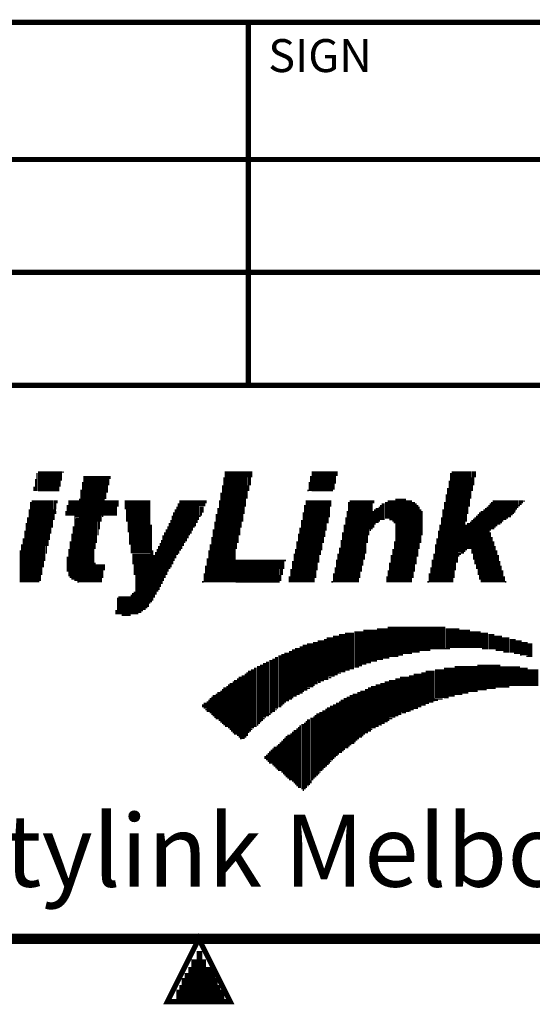
# Model space of a CAD drawing. Extents: x 0 to 422, y 0 to 297.
# Drawn here: x 198 to 223, y 7 to 55 of the extents above; entities that cross this region are included whole.
import ezdxf
from ezdxf.enums import TextEntityAlignment as Align

# ---------------------------------------------------------------- set-up
doc = ezdxf.new("R2010")
doc.units = 0
doc.header["$LTSCALE"] = 7.5
doc.header["$MEASUREMENT"] = 0
doc.layers.get('0').update_dxf_attribs({"color": 2, "linetype": 'CONTINUOUS'})
doc.layers.add('001', color=7, linetype='CONTINUOUS')
doc.layers.add('Citylink logo', color=7, linetype='CONTINUOUS')
doc.styles.add('ELPR_ISO', font='iso', dxfattribs={"bigfont": 'elprocad'})
doc.styles.get("Standard").update_dxf_attribs({"font": 'txt', "bigfont": 'elprocad'})

# ---------------------------------------------------------------- blocks, each defined once
blk = doc.blocks.new('CityLink logo')
at = {"layer": 'Citylink logo', "color": 156}
for points, const_width in [([(28566.2, 4302.5), (28566.2, 4060.5)], 202), ([(30554.2, 4302.5), (30554.2, 4060.5)], 174), ([(26816.2, 4214.5), (27004.2, 4214.5)], 174), ([(26808.2, 4288.5), (26808.2, 4128.5)], 14), ([(27016.2, 4302.5), (27016.2, 4220.5)], 26), ([(27030.2, 4294.5), (27044.2, 4294.5)], 14), ([(27218.2, 4160.5), (27420.2, 4160.5)], 202), ([(27432.2, 4262.5), (27432.2, 4180.5)], 26), ([(27452.2, 4262.5), (27452.2, 4234.5)], 14), ([(28688.2, 4302.5), (28688.2, 4248.5)], 40), ([(28682.2, 4248.5), (28682.2, 4180.5)], 26), ([(29232.2, 4214.5), (29420.2, 4214.5)], 174), ([(29224.2, 4262.5), (29224.2, 4128.5)], 14), ([(29420.2, 4282.5), (29460.2, 4282.5)], 40), ([(29432.2, 4262.5), (29432.2, 4194.5)], 26), ([(30460.2, 4288.5), (30460.2, 3322.5)], 14), ([(30654.2, 4248.5), (30654.2, 4180.5)], 26), ([(30662.2, 4302.5), (30662.2, 4248.5)], 40), ([(26782.2, 4168.5), (26782.2, 4128.5)], 14), ([(26796.2, 4234.5), (26796.2, 4128.5)], 14), ([(27010.2, 4220.5), (27010.2, 4168.5)], 14), ([(27212.2, 4208.5), (27212.2, 3322.5)], 14), ([(27426.2, 4180.5), (27426.2, 4114.5)], 14), ([(28446.2, 4180.5), (28446.2, 3322.5)], 14), ([(28460.2, 4248.5), (28460.2, 3322.5)], 14), ([(28674.2, 4180.5), (28674.2, 4128.5)], 14), ([(29212.2, 4208.5), (29212.2, 4128.5)], 14), ([(29426.2, 4194.5), (29426.2, 4140.5)], 14), ([(30446.2, 4220.5), (30446.2, 3322.5)], 14), ([(30648.2, 4180.5), (30648.2, 4128.5)], 14), ([(26856.2, 4046.5), (26856.2, 3804.5)], 188), ([(27130.2, 4046.5), (27130.2, 3912.5)], 94), ([(27198.2, 4140.5), (27198.2, 3322.5)], 14), ([(27298.2, 4060.5), (27298.2, 3858.5)], 162), ([(27460.2, 4046.5), (27460.2, 3912.5)], 108), ([(28432.2, 4114.5), (28432.2, 3322.5)], 14), ([(28546.2, 4060.5), (28546.2, 3858.5)], 162), ([(29192.2, 4134.5), (29204.2, 4134.5)], 14), ([(29668.2, 4046.5), (29668.2, 3792.5)], 202), ([(30016.2, 4060.5), (30016.2, 3818.5)], 94), ([(30420.2, 4100.5), (30420.2, 3322.5)], 14), ([(30432.2, 4154.5), (30432.2, 3322.5)], 14), ([(30534.2, 4060.5), (30534.2, 3858.5)], 134), ([(26754.2, 4032.5), (26754.2, 3322.5)], 14), ([(26964.2, 4046.5), (26964.2, 3966.5)], 26), ([(26984.2, 4046.5), (26984.2, 4020.5)], 14), ([(27078.2, 4006.5), (27078.2, 3912.5)], 14), ([(27184.2, 4060.5), (27184.2, 3322.5)], 14), ([(27392.2, 4060.5), (27392.2, 3912.5)], 26), ([(27520.2, 4046.5), (27520.2, 3992.5)], 14), ([(27580.2, 4006.5), (27808.2, 4006.5)], 80), ([(28064.2, 3960.5), (28238.2, 3960.5)], 174), ([(28044.2, 3992.5), (28044.2, 3564.5)], 14), ([(28056.2, 4020.5), (28056.2, 3576.5)], 14), ([(28238.2, 4020.5), (28292.2, 4020.5)], 54), ([(28252.2, 3992.5), (28252.2, 3912.5)], 26), ([(28272.2, 3992.5), (28272.2, 3966.5)], 14), ([(28298.2, 4046.5), (28298.2, 4020.5)], 14), ([(28420.2, 4046.5), (28420.2, 3322.5)], 14), ([(28640.2, 4060.5), (28640.2, 3992.5)], 26), ([(28634.2, 3992.5), (28634.2, 3926.5)], 14), ([(29178.2, 3946.5), (29380.2, 3946.5)], 202), ([(29172.2, 4006.5), (29172.2, 3322.5)], 14), ([(29392.2, 4046.5), (29392.2, 3992.5)], 26), ([(29386.2, 3992.5), (29386.2, 3898.5)], 14), ([(29560.2, 4032.5), (29560.2, 3322.5)], 14), ([(29776.2, 4046.5), (29776.2, 4020.5)], 14), ([(29828.2, 3992.5), (29828.2, 3858.5)], 14), ([(29842.2, 4006.5), (29842.2, 3872.5)], 14), ([(29862.2, 4020.5), (29862.2, 3872.5)], 26), ([(29890.2, 4032.5), (29890.2, 3886.5)], 26), ([(29936.2, 4046.5), (29936.2, 3886.5)], 68), ([(30090.2, 4046.5), (30090.2, 3322.5)], 54), ([(30130.2, 4032.5), (30130.2, 3416.5)], 26), ([(30150.2, 4020.5), (30150.2, 3482.5)], 14), ([(30164.2, 4006.5), (30164.2, 3550.5)], 14), ([(30178.2, 3992.5), (30178.2, 3618.5)], 14), ([(30406.2, 4032.5), (30406.2, 3322.5)], 14), ([(30614.2, 4060.5), (30614.2, 3992.5)], 26), ([(30608.2, 3992.5), (30608.2, 3926.5)], 14), ([(30828.2, 3972.5), (30990.2, 3972.5)], 148), ([(30782.2, 3992.5), (30782.2, 3322.5)], 14), ([(30796.2, 4006.5), (30796.2, 3322.5)], 14), ([(30808.2, 4020.5), (30808.2, 3778.5)], 14), ([(30822.2, 4032.5), (30822.2, 3792.5)], 14), ([(30990.2, 4012.5), (31056.2, 4012.5)], 68), ([(31056.2, 4000.5), (31070.2, 4000.5)], 14), ([(31070.2, 4046.5), (31070.2, 4006.5)], 26), ([(31090.2, 4046.5), (31090.2, 4020.5)], 14), ([(31098.2, 4040.5), (31110.2, 4040.5)], 14), ([(26742.2, 3966.5), (26742.2, 3322.5)], 14), ([(26956.2, 3966.5), (26956.2, 3872.5)], 14), ([(26964.2, 3960.5), (26976.2, 3960.5)], 14), ([(26970.2, 3952.5), (26970.2, 3926.5)], 14), ([(27064.2, 3952.5), (27064.2, 3912.5)], 14), ([(27138.2, 3906.5), (27178.2, 3906.5)], 14), ([(27164.2, 3898.5), (27164.2, 3336.5)], 26), ([(27278.2, 3858.5), (27278.2, 3670.5)], 120), ([(27380.2, 3906.5), (27392.2, 3906.5)], 14), ([(27594.2, 3912.5), (27808.2, 3912.5)], 108), ([(28004.2, 3912.5), (28004.2, 3482.5)], 14), ([(28016.2, 3940.5), (28016.2, 3510.5)], 14), ([(28030.2, 3966.5), (28030.2, 3536.5)], 14), ([(28118.2, 3872.5), (28118.2, 3752.5)], 108), ([(28238.2, 3906.5), (28252.2, 3906.5)], 14), ([(28264.2, 3960.5), (28278.2, 3960.5)], 14), ([(28264.2, 3946.5), (28278.2, 3946.5)], 14), ([(28392.2, 3926.5), (28392.2, 3322.5)], 14), ([(28406.2, 3980.5), (28406.2, 3322.5)], 14), ([(28526.2, 3858.5), (28526.2, 3670.5)], 120), ([(29158.2, 3940.5), (29158.2, 3322.5)], 14), ([(29258.2, 3846.5), (29258.2, 3670.5)], 162), ([(29546.2, 3952.5), (29546.2, 3322.5)], 14), ([(29776.2, 3952.5), (29776.2, 3804.5)], 14), ([(29788.2, 3966.5), (29788.2, 3832.5)], 14), ([(29808.2, 3980.5), (29808.2, 3846.5)], 26), ([(30192.2, 3966.5), (30192.2, 3670.5)], 14), ([(30204.2, 3952.5), (30204.2, 3738.5)], 14), ([(30392.2, 3966.5), (30392.2, 3322.5)], 14), ([(30526.2, 3858.5), (30526.2, 3590.5)], 120), ([(30688.2, 3912.5), (30688.2, 3442.5)], 14), ([(30702.2, 3926.5), (30702.2, 3388.5)], 14), ([(30714.2, 3940.5), (30714.2, 3348.5)], 14), ([(30734.2, 3952.5), (30734.2, 3322.5)], 26), ([(30754.2, 3966.5), (30754.2, 3322.5)], 14), ([(30768.2, 3980.5), (30768.2, 3322.5)], 14), ([(30910.2, 3898.5), (30910.2, 3858.5)], 26), ([(30990.2, 3920.5), (31004.2, 3920.5)], 14), ([(31004.2, 3980.5), (31004.2, 3926.5)], 26), ([(31016.2, 3972.5), (31044.2, 3972.5)], 14), ([(31016.2, 3960.5), (31030.2, 3960.5)], 14), ([(31016.2, 3946.5), (31029.9, 3946.5)], 14), ([(26714.2, 3846.5), (26714.2, 3322.5)], 14), ([(26728.2, 3898.5), (26728.2, 3322.5)], 14), ([(26836.2, 3804.5), (26836.2, 3644.5)], 148), ([(27130.2, 3818.5), (27130.2, 3348.5)], 14), ([(27138.2, 3892.5), (27150.2, 3892.5)], 14), ([(27144.2, 3886.5), (27144.2, 3336.5)], 14), ([(27352.2, 3858.5), (27352.2, 3792.5)], 26), ([(27608.2, 3812.5), (27808.2, 3812.5)], 94), ([(27816.2, 3832.5), (27816.2, 3148.5)], 14), ([(27964.2, 3818.5), (27964.2, 3416.5)], 14), ([(27976.2, 3846.5), (27976.2, 3442.5)], 14), ([(27990.2, 3872.5), (27990.2, 3456.5)], 14), ([(28178.2, 3818.5), (28178.2, 3778.5)], 14), ([(28192.2, 3872.5), (28192.2, 3818.5)], 40), ([(28218.2, 3872.5), (28218.2, 3846.5)], 14), ([(28380.2, 3858.5), (28380.2, 3322.5)], 14), ([(28600.2, 3858.5), (28600.2, 3804.5)], 26), ([(29144.2, 3872.5), (29144.2, 3322.5)], 14), ([(29352.2, 3846.5), (29352.2, 3778.5)], 26), ([(29520.2, 3832.5), (29520.2, 3322.5)], 14), ([(29534.2, 3898.5), (29534.2, 3322.5)], 14), ([(29640.2, 3792.5), (29640.2, 3618.5)], 148), ([(29916.2, 3878.5), (29970.2, 3878.5)], 14), ([(29942.2, 3866.5), (29970.2, 3866.5)], 14), ([(29956.2, 3852.5), (29970.2, 3852.5)], 14), ([(29976.2, 3818.5), (29976.2, 3752.5)], 14), ([(30024.2, 3818.5), (30024.2, 3322.5)], 80), ([(30366.2, 3832.5), (30366.2, 3322.5)], 14), ([(30380.2, 3898.5), (30380.2, 3322.5)], 14), ([(30594.2, 3832.5), (30594.2, 3604.5)], 14), ([(30614.2, 3846.5), (30614.2, 3618.5)], 26), ([(30634.2, 3858.5), (30634.2, 3618.5)], 14), ([(30648.2, 3872.5), (30648.2, 3576.5)], 14), ([(30662.2, 3886.5), (30662.2, 3522.5)], 14), ([(30674.2, 3898.5), (30674.2, 3482.5)], 14), ([(30828.2, 3866.5), (30896.2, 3866.5)], 68), ([(30828.2, 3818.5), (30856.2, 3818.5)], 26), ([(30856.2, 3824.5), (30868.2, 3824.5)], 14), ([(30896.2, 3852.5), (30910.2, 3852.5)], 14), ([(30922.2, 3886.5), (30950.2, 3886.5)], 26), ([(30950.2, 3892.5), (30964.2, 3892.5)], 14), ([(26702.2, 3778.5), (26702.2, 3322.5)], 14), ([(26922.2, 3804.5), (26922.2, 3752.5)], 26), ([(26916.2, 3752.5), (26916.2, 3698.5)], 14), ([(27118.2, 3752.5), (27118.2, 3348.5)], 14), ([(27346.2, 3792.5), (27346.2, 3738.5)], 14), ([(27620.2, 3710.5), (27808.2, 3710.5)], 108), ([(27922.2, 3738.5), (27922.2, 3336.5)], 14), ([(27936.2, 3764.5), (27936.2, 3362.5)], 14), ([(27950.2, 3792.5), (27950.2, 3388.5)], 14), ([(28064.2, 3718.5), (28130.2, 3718.5)], 68), ([(28138.2, 3752.5), (28138.2, 3710.5)], 14), ([(28144.2, 3744.5), (28158.2, 3744.5)], 14), ([(28184.2, 3812.5), (28198.2, 3812.5)], 14), ([(28366.2, 3792.5), (28366.2, 3322.5)], 14), ([(28594.2, 3804.5), (28594.2, 3738.5)], 14), ([(29118.2, 3752.5), (29118.2, 3322.5)], 14), ([(29130.2, 3804.5), (29130.2, 3322.5)], 14), ([(29346.2, 3778.5), (29346.2, 3724.5)], 14), ([(29506.2, 3764.5), (29506.2, 3322.5)], 14), ([(29728.2, 3792.5), (29728.2, 3738.5)], 26), ([(29722.2, 3738.5), (29722.2, 3670.5)], 14), ([(29742.2, 3784.5), (29754.2, 3784.5)], 14), ([(29976.2, 3752.5), (29976.2, 3322.5)], 14), ([(30352.2, 3778.5), (30352.2, 3322.5)], 14), ([(30808.2, 3764.5), (30808.2, 3322.5)], 14), ([(30828.2, 3798.5), (30842.2, 3798.5)], 14), ([(26674.2, 3658.5), (26674.2, 3322.5)], 14), ([(26688.2, 3710.5), (26688.2, 3322.5)], 14), ([(26822.2, 3644.5), (26822.2, 3510.5)], 120), ([(26890.2, 3644.5), (26890.2, 3576.5)], 14), ([(27104.2, 3684.5), (27104.2, 3362.5)], 14), ([(27266.2, 3670.5), (27266.2, 3322.5)], 94), ([(27318.2, 3670.5), (27318.2, 3618.5)], 14), ([(27634.2, 3618.5), (27808.2, 3618.5)], 80), ([(27882.2, 3644.5), (27882.2, 3254.5)], 14), ([(27896.2, 3670.5), (27896.2, 3282.5)], 14), ([(27910.2, 3698.5), (27910.2, 3308.5)], 14), ([(28064.2, 3664.5), (28104.2, 3664.5)], 40), ([(28104.2, 3678.5), (28118.2, 3678.5)], 14), ([(28338.2, 3658.5), (28338.2, 3322.5)], 14), ([(28352.2, 3724.5), (28352.2, 3322.5)], 14), ([(28514.2, 3670.5), (28514.2, 3322.5)], 94), ([(28566.2, 3670.5), (28566.2, 3618.5)], 14), ([(29104.2, 3684.5), (29104.2, 3322.5)], 14), ([(29238.2, 3670.5), (29238.2, 3496.5)], 120), ([(29312.2, 3670.5), (29312.2, 3604.5)], 26), ([(29494.2, 3698.5), (29494.2, 3322.5)], 14), ([(29628.2, 3618.5), (29628.2, 3470.5)], 120), ([(29964.2, 3684.5), (29964.2, 3322.5)], 14), ([(30326.2, 3658.5), (30326.2, 3322.5)], 14), ([(30338.2, 3710.5), (30338.2, 3322.5)], 14), ([(30822.2, 3724.5), (30822.2, 3322.5)], 14), ([(30836.2, 3684.5), (30836.2, 3322.5)], 14), ([(30848.2, 3644.5), (30848.2, 3322.5)], 14), ([(26662.2, 3604.5), (26662.2, 3322.5)], 14), ([(27090.2, 3618.5), (27090.2, 3376.5)], 14), ([(27648.2, 3530.5), (27808.2, 3530.5)], 94), ([(27828.2, 3604.5), (27828.2, 3160.5)], 14), ([(27842.2, 3564.5), (27842.2, 3188.5)], 14), ([(27856.2, 3590.5), (27856.2, 3214.5)], 14), ([(27870.2, 3618.5), (27870.2, 3242.5)], 14), ([(28064.2, 3630.5), (28090.2, 3630.5)], 26), ([(28064.2, 3610.5), (28078.2, 3610.5)], 14), ([(28326.2, 3604.5), (28326.2, 3322.5)], 14), ([(29078.2, 3576.5), (29078.2, 3322.5)], 14), ([(29090.2, 3618.5), (29090.2, 3322.5)], 14), ([(29306.2, 3604.5), (29306.2, 3564.5)], 14), ([(29466.2, 3576.5), (29466.2, 3322.5)], 14), ([(29480.2, 3630.5), (29480.2, 3322.5)], 14), ([(29694.2, 3618.5), (29694.2, 3522.5)], 14), ([(29702.2, 3610.5), (29714.2, 3610.5)], 14), ([(29708.2, 3604.5), (29708.2, 3576.5)], 14), ([(29936.2, 3564.5), (29936.2, 3322.5)], 14), ([(29950.2, 3618.5), (29950.2, 3322.5)], 14), ([(30312.2, 3576.5), (30312.2, 3322.5)], 14), ([(30494.2, 3590.5), (30494.2, 3496.5)], 54), ([(30520.2, 3576.5), (30548.2, 3576.5)], 26), ([(30520.2, 3556.5), (30534.2, 3556.5)], 14), ([(30548.2, 3584.5), (30574.2, 3584.5)], 14), ([(30862.2, 3604.5), (30862.2, 3322.5)], 14), ([(30876.2, 3564.5), (30876.2, 3322.5)], 14), ([(26808.2, 3510.5), (26808.2, 3388.5)], 94), ([(26862.2, 3510.5), (26862.2, 3456.5)], 14), ([(27078.2, 3550.5), (27078.2, 3416.5)], 14), ([(27318.2, 3496.5), (27318.2, 3322.5)], 14), ([(27360.2, 3482.5), (27360.2, 3362.5)], 68), ([(27400.2, 3482.5), (27400.2, 3430.5)], 14), ([(27662.2, 3436.5), (27808.2, 3436.5)], 94), ([(28298.2, 3470.5), (28298.2, 3322.5)], 14), ([(28312.2, 3536.5), (28312.2, 3322.5)], 14), ([(28560.2, 3422.5), (28950.2, 3422.5)], 202), ([(28970.2, 3522.5), (28970.2, 3442.5)], 40), ([(28990.2, 3516.5), (29004.2, 3516.5)], 14), ([(29064.2, 3510.5), (29064.2, 3322.5)], 14), ([(29224.2, 3496.5), (29224.2, 3362.5)], 94), ([(29278.2, 3496.5), (29278.2, 3430.5)], 14), ([(29452.2, 3522.5), (29452.2, 3322.5)], 14), ([(29614.2, 3470.5), (29614.2, 3362.5)], 94), ([(29668.2, 3470.5), (29668.2, 3416.5)], 14), ([(29922.2, 3496.5), (29922.2, 3322.5)], 14), ([(30298.2, 3522.5), (30298.2, 3322.5)], 14), ([(30486.2, 3496.5), (30486.2, 3430.5)], 40), ([(30890.2, 3510.5), (30890.2, 3322.5)], 14), ([(30902.2, 3470.5), (30902.2, 3322.5)], 14), ([(26762.2, 3356.5), (26828.2, 3356.5)], 68), ([(26836.2, 3388.5), (26836.2, 3336.5)], 14), ([(27742.2, 3388.5), (27742.2, 3134.5)], 134), ([(28286.2, 3402.5), (28286.2, 3322.5)], 14), ([(28956.2, 3388.5), (28956.2, 3336.5)], 14), ([(28964.2, 3442.5), (28964.2, 3388.5)], 26), ([(29050.2, 3442.5), (29050.2, 3322.5)], 14), ([(29426.2, 3402.5), (29426.2, 3322.5)], 14), ([(29440.2, 3456.5), (29440.2, 3322.5)], 14), ([(29910.2, 3430.5), (29910.2, 3322.5)], 14), ([(30124.2, 3416.5), (30124.2, 3362.5)], 14), ([(30272.2, 3402.5), (30272.2, 3322.5)], 14), ([(30286.2, 3456.5), (30286.2, 3322.5)], 14), ([(30480.2, 3430.5), (30480.2, 3362.5)], 26), ([(30916.2, 3430.5), (30916.2, 3322.5)], 14), ([(27164.2, 3328.5), (27178.2, 3328.5)], 14), ([(27326.2, 3342.5), (27380.2, 3342.5)], 40), ([(28264.2, 3328.5), (28278.2, 3328.5)], 14), ([(29036.2, 3376.5), (29036.2, 3322.5)], 14), ([(29178.2, 3342.5), (29258.2, 3342.5)], 40), ([(29406.2, 3328.5), (29420.2, 3328.5)], 14), ([(29566.2, 3342.5), (29648.2, 3342.5)], 40), ([(29896.2, 3376.5), (29896.2, 3322.5)], 14), ([(30252.2, 3328.5), (30266.2, 3328.5)], 14), ([(30474.2, 3362.5), (30474.2, 3322.5)], 14), ([(30930.2, 3376.5), (30930.2, 3322.5)], 14), ([(30936.2, 3328.5), (30950.2, 3328.5)], 14), ([(27580.2, 3200.5), (27580.2, 3040.5)], 108), ([(27640.2, 3214.5), (27640.2, 3040.5)], 14), ([(27654.2, 3228.5), (27654.2, 3040.5)], 14), ([(27668.2, 3242.5), (27668.2, 3040.5)], 14), ([(27520.2, 3188.5), (27520.2, 3040.5)], 14), ([(27674.2, 3100.5), (27742.2, 3100.5)], 68), ([(27742.2, 3114.5), (27782.2, 3114.5)], 40), ([(27788.2, 3134.5), (27788.2, 3106.5)], 14), ([(27506.2, 3080.5), (27506.2, 3040.5)], 14), ([(27554.2, 3034.5), (27634.2, 3034.5)], 14), ([(27674.2, 3054.5), (27702.2, 3054.5)], 26), ([(27702.2, 3060.5), (27728.2, 3060.5)], 14), ([(27742.2, 3086.5), (27768.2, 3086.5)], 14), ([(30446.2, 2570.5), (30446.2, 2314.5)], 94), ([(30594.2, 2584.5), (30594.2, 2356.5)], 202), ([(30050.2, 2490.5), (30050.2, 2180.5)], 80), ([(30110.2, 2502.5), (30110.2, 2194.5)], 40), ([(30164.2, 2516.5), (30164.2, 2220.5)], 68), ([(30218.2, 2530.5), (30218.2, 2234.5)], 40), ([(30278.2, 2544.5), (30278.2, 2274.5)], 80), ([(30360.2, 2556.5), (30360.2, 2302.5)], 80), ([(30694.2, 2496.5), (30896.2, 2496.5)], 202), ([(30896.2, 2496.5), (31070.2, 2496.5)], 174), ([(31104.2, 2570.5), (31104.2, 2408.5)], 68), ([(31184.2, 2556.5), (31184.2, 2408.5)], 94), ([(29816.2, 2422.5), (29816.2, 2060.5)], 40), ([(29856.2, 2436.5), (29856.2, 2074.5)], 40), ([(29896.2, 2450.5), (29896.2, 2100.5)], 40), ([(29942.2, 2462.5), (29942.2, 2128.5)], 54), ([(29990.2, 2476.5), (29990.2, 2154.5)], 40), ([(29614.2, 2342.5), (29614.2, 1926.5)], 40), ([(29648.2, 2356.5), (29648.2, 1952.5)], 26), ([(29682.2, 2368.5), (29682.2, 1980.5)], 40), ([(29714.2, 2382.5), (29714.2, 1992.5)], 26), ([(29742.2, 2396.5), (29742.2, 2006.5)], 26), ([(29776.2, 2408.5), (29776.2, 2034.5)], 40), ([(30494.2, 2342.5), (30560.2, 2342.5)], 26), ([(30560.2, 2348.5), (30614.2, 2348.5)], 14), ([(30694.2, 2382.5), (30776.2, 2382.5)], 26), ([(30776.2, 2388.5), (30856.2, 2388.5)], 14), ([(30896.2, 2402.5), (30976.2, 2402.5)], 14), ([(29432.2, 2248.5), (29432.2, 1778.5)], 26), ([(29460.2, 2262.5), (29460.2, 1804.5)], 26), ([(29480.2, 2274.5), (29480.2, 1818.5)], 14), ([(29500.2, 2288.5), (29500.2, 1832.5)], 26), ([(29526.2, 2302.5), (29526.2, 1858.5)], 26), ([(29554.2, 2314.5), (29554.2, 1872.5)], 26), ([(29580.2, 2328.5), (29580.2, 1898.5)], 26), ([(30238.2, 2262.5), (30266.2, 2262.5)], 26), ([(30266.2, 2268.5), (30306.2, 2268.5)], 14), ([(30318.2, 2288.5), (30346.2, 2288.5)], 26), ([(30346.2, 2294.5), (30386.2, 2294.5)], 14), ([(30400.2, 2308.5), (30440.2, 2308.5)], 14), ([(29286.2, 2168.5), (29286.2, 1630.5)], 26), ([(29312.2, 2180.5), (29312.2, 1658.5)], 26), ([(29338.2, 2194.5), (29338.2, 1684.5)], 26), ([(29360.2, 2208.5), (29360.2, 1698.5)], 14), ([(29380.2, 2220.5), (29380.2, 1724.5)], 26), ([(29406.2, 2234.5), (29406.2, 1752.5)], 26), ([(30016.2, 2180.5), (30016.2, 2154.5)], 14), ([(30024.2, 2174.5), (30064.2, 2174.5)], 14), ([(30090.2, 2188.5), (30104.2, 2188.5)], 14), ([(30130.2, 2214.5), (30170.2, 2214.5)], 14), ([(29152.2, 2074.5), (29152.2, 1496.5)], 26), ([(29172.2, 2086.5), (29172.2, 1496.5)], 14), ([(29184.2, 2100.5), (29184.2, 1510.5)], 14), ([(29204.2, 2114.5), (29204.2, 1536.5)], 26), ([(29232.2, 2128.5), (29232.2, 1576.5)], 26), ([(29252.2, 2140.5), (29252.2, 1590.5)], 14), ([(29264.2, 2154.5), (29264.2, 1604.5)], 14), ([(29876.2, 2094.5), (29902.2, 2094.5)], 14), ([(29916.2, 2120.5), (29942.2, 2120.5)], 14), ([(29970.2, 2148.5), (29996.2, 2148.5)], 14), ([(29050.2, 1992.5), (29050.2, 1576.5)], 14), ([(29064.2, 2006.5), (29064.2, 1564.5)], 14), ([(29084.2, 2020.5), (29084.2, 1550.5)], 26), ([(29104.2, 2034.5), (29104.2, 1522.5)], 14), ([(29118.2, 2046.5), (29118.2, 1510.5)], 14), ([(29130.2, 2060.5), (29130.2, 1510.5)], 14), ([(29754.2, 2026.5), (29768.2, 2026.5)], 14), ([(29796.2, 2054.5), (29822.2, 2054.5)], 14), ([(29836.2, 2066.5), (29848.2, 2066.5)], 14), ([(28956.2, 1912.5), (28956.2, 1658.5)], 14), ([(28970.2, 1926.5), (28970.2, 1644.5)], 14), ([(28984.2, 1940.5), (28984.2, 1630.5)], 14), ([(28996.2, 1952.5), (28996.2, 1616.5)], 14), ([(29010.2, 1966.5), (29010.2, 1604.5)], 14), ([(29030.2, 1980.5), (29030.2, 1590.5)], 26), ([(29600.2, 1926.5), (29600.2, 1898.5)], 14), ([(29608.2, 1918.5), (29620.2, 1918.5)], 14), ([(29634.2, 1946.5), (29648.2, 1946.5)], 14), ([(29668.2, 1980.5), (29668.2, 1952.5)], 14), ([(29674.2, 1972.5), (29688.2, 1972.5)], 14), ([(28850.2, 1818.5), (28850.2, 1738.5)], 14), ([(28862.2, 1832.5), (28862.2, 1724.5)], 14), ([(28876.2, 1846.5), (28876.2, 1724.5)], 14), ([(28890.2, 1858.5), (28890.2, 1710.5)], 14), ([(28910.2, 1872.5), (28910.2, 1698.5)], 26), ([(28930.2, 1886.5), (28930.2, 1670.5)], 14), ([(28942.2, 1898.5), (28942.2, 1658.5)], 14), ([(29486.2, 1824.5), (29500.2, 1824.5)], 14), ([(29514.2, 1852.5), (29526.2, 1852.5)], 14), ([(29540.2, 1866.5), (29554.2, 1866.5)], 14), ([(29566.2, 1892.5), (29580.2, 1892.5)], 14), ([(28822.2, 1792.5), (28822.2, 1764.5)], 14), ([(28836.2, 1804.5), (28836.2, 1752.5)], 14), ([(29392.2, 1744.5), (29406.2, 1744.5)], 14), ([(29420.2, 1772.5), (29432.2, 1772.5)], 14), ([(29446.2, 1798.5), (29460.2, 1798.5)], 14), ([(28910.2, 1690.5), (28922.2, 1690.5)], 14), ([(29298.2, 1650.5), (29312.2, 1650.5)], 14), ([(29326.2, 1678.5), (29338.2, 1678.5)], 14), ([(29366.2, 1718.5), (29380.2, 1718.5)], 14), ([(29030.2, 1584.5), (29044.2, 1584.5)], 14), ([(29224.2, 1576.5), (29224.2, 1550.5)], 14), ([(29272.2, 1624.5), (29286.2, 1624.5)], 14), ([(29084.2, 1544.5), (29098.2, 1544.5)], 14), ([(29152.2, 1490.5), (29164.2, 1490.5)], 14), ([(29192.2, 1530.5), (29204.2, 1530.5)], 14)]:
    blk.add_lwpolyline(points, dxfattribs=dict(at, const_width=const_width))
at = {"layer": 'Citylink logo', "color": 40}
for points, const_width in [([(29748.2, 2906.5), (29748.2, 2624.5)], 120), ([(29856.2, 2918.5), (29856.2, 2650.5)], 94), ([(30474.2, 2918.5), (30474.2, 2744.5)], 120), ([(29446.2, 2852.5), (29446.2, 2516.5)], 54), ([(29500.2, 2866.5), (29500.2, 2530.5)], 54), ([(29566.2, 2878.5), (29566.2, 2556.5)], 80), ([(29648.2, 2892.5), (29648.2, 2596.5)], 80), ([(29902.2, 2818.5), (30184.2, 2818.5)], 228), ([(30184.2, 2832.5), (30412.2, 2832.5)], 202), ([(30580.2, 2906.5), (30580.2, 2744.5)], 94), ([(30674.2, 2892.5), (30674.2, 2744.5)], 94), ([(30754.2, 2878.5), (30754.2, 2744.5)], 68), ([(30816.2, 2866.5), (30816.2, 2732.5)], 54), ([(30876.2, 2852.5), (30876.2, 2732.5)], 68), ([(30942.2, 2838.5), (30942.2, 2718.5)], 68), ([(29172.2, 2772.5), (29172.2, 2368.5)], 40), ([(29218.2, 2784.5), (29218.2, 2396.5)], 54), ([(29264.2, 2798.5), (29264.2, 2422.5)], 40), ([(29312.2, 2812.5), (29312.2, 2450.5)], 54), ([(29352.2, 2824.5), (29352.2, 2462.5)], 26), ([(29392.2, 2838.5), (29392.2, 2490.5)], 54), ([(31004.2, 2824.5), (31004.2, 2704.5)], 54), ([(31056.2, 2812.5), (31056.2, 2690.5)], 54), ([(31110.2, 2798.5), (31110.2, 2678.5)], 54), ([(31158.2, 2784.5), (31158.2, 2664.5)], 40), ([(28976.2, 2690.5), (28976.2, 2248.5)], 26), ([(29010.2, 2704.5), (29010.2, 2274.5)], 40), ([(29044.2, 2718.5), (29044.2, 2288.5)], 26), ([(29070.2, 2732.5), (29070.2, 2314.5)], 26), ([(29104.2, 2744.5), (29104.2, 2328.5)], 40), ([(29138.2, 2758.5), (29138.2, 2342.5)], 26), ([(29902.2, 2684.5), (29996.2, 2684.5)], 40), ([(29996.2, 2690.5), (30036.2, 2690.5)], 26), ([(30036.2, 2698.5), (30118.2, 2698.5)], 14), ([(30184.2, 2724.5), (30278.2, 2724.5)], 14), ([(30412.2, 2738.5), (30452.2, 2738.5)], 14), ([(30734.2, 2738.5), (30788.2, 2738.5)], 14), ([(30856.2, 2724.5), (30910.2, 2724.5)], 14), ([(30922.2, 2710.5), (30976.2, 2710.5)], 14), ([(31016.2, 2698.5), (31030.2, 2698.5)], 14), ([(28788.2, 2596.5), (28788.2, 2100.5)], 26), ([(28816.2, 2610.5), (28816.2, 2128.5)], 26), ([(28842.2, 2624.5), (28842.2, 2140.5)], 26), ([(28870.2, 2638.5), (28870.2, 2168.5)], 26), ([(28896.2, 2650.5), (28896.2, 2180.5)], 26), ([(28922.2, 2664.5), (28922.2, 2208.5)], 26), ([(28950.2, 2678.5), (28950.2, 2220.5)], 26), ([(29688.2, 2610.5), (29714.2, 2610.5)], 26), ([(29714.2, 2616.5), (29754.2, 2616.5)], 14), ([(29808.2, 2644.5), (29862.2, 2644.5)], 14), ([(29902.2, 2658.5), (29916.2, 2658.5)], 14), ([(31070.2, 2684.5), (31084.2, 2684.5)], 14), ([(31124.2, 2670.5), (31138.2, 2670.5)], 14), ([(28648.2, 2516.5), (28648.2, 1952.5)], 14), ([(28662.2, 2530.5), (28662.2, 1966.5)], 14), ([(28682.2, 2544.5), (28682.2, 2006.5)], 26), ([(28708.2, 2556.5), (28708.2, 2034.5)], 26), ([(28734.2, 2570.5), (28734.2, 2046.5)], 26), ([(28762.2, 2584.5), (28762.2, 2074.5)], 26), ([(29426.2, 2516.5), (29426.2, 2490.5)], 14), ([(29474.2, 2522.5), (29486.2, 2522.5)], 14), ([(29526.2, 2550.5), (29566.2, 2550.5)], 14), ([(29608.2, 2584.5), (29648.2, 2584.5)], 26), ([(29648.2, 2590.5), (29674.2, 2590.5)], 14), ([(28520.2, 2436.5), (28520.2, 2020.5)], 26), ([(28540.2, 2450.5), (28540.2, 1992.5)], 14), ([(28560.2, 2462.5), (28560.2, 1980.5)], 26), ([(28580.2, 2476.5), (28580.2, 1966.5)], 14), ([(28600.2, 2490.5), (28600.2, 1952.5)], 26), ([(28628.2, 2502.5), (28628.2, 1940.5)], 26), ([(29286.2, 2442.5), (29312.2, 2442.5)], 14), ([(29372.2, 2490.5), (29372.2, 2462.5)], 14), ([(29380.2, 2482.5), (29406.2, 2482.5)], 14), ([(29432.2, 2510.5), (29460.2, 2510.5)], 14), ([(28392.2, 2342.5), (28392.2, 2114.5)], 14), ([(28412.2, 2356.5), (28412.2, 2114.5)], 26), ([(28432.2, 2368.5), (28432.2, 2086.5)], 14), ([(28446.2, 2382.5), (28446.2, 2074.5)], 14), ([(28466.2, 2396.5), (28466.2, 2060.5)], 26), ([(28486.2, 2408.5), (28486.2, 2046.5)], 14), ([(28500.2, 2422.5), (28500.2, 2034.5)], 14), ([(29152.2, 2362.5), (29164.2, 2362.5)], 14), ([(29192.2, 2388.5), (29218.2, 2388.5)], 14), ([(29244.2, 2416.5), (29258.2, 2416.5)], 14), ([(28292.2, 2262.5), (28292.2, 2208.5)], 26), ([(28312.2, 2274.5), (28312.2, 2180.5)], 14), ([(28326.2, 2288.5), (28326.2, 2180.5)], 14), ([(28338.2, 2302.5), (28338.2, 2168.5)], 14), ([(28352.2, 2314.5), (28352.2, 2154.5)], 14), ([(28372.2, 2328.5), (28372.2, 2140.5)], 26), ([(28990.2, 2268.5), (29004.2, 2268.5)], 14), ([(29056.2, 2308.5), (29070.2, 2308.5)], 14), ([(29084.2, 2322.5), (29098.2, 2322.5)], 14), ([(28272.2, 2248.5), (28272.2, 2220.5)], 14), ([(28292.2, 2200.5), (28306.2, 2200.5)], 14), ([(28910.2, 2200.5), (28922.2, 2200.5)], 14), ([(28964.2, 2242.5), (28976.2, 2242.5)], 14), ([(28372.2, 2134.5), (28386.2, 2134.5)], 14), ([(28412.2, 2106.5), (28426.2, 2106.5)], 14), ([(28776.2, 2094.5), (28788.2, 2094.5)], 14), ([(28802.2, 2120.5), (28816.2, 2120.5)], 14), ([(28856.2, 2160.5), (28870.2, 2160.5)], 14), ([(28466.2, 2054.5), (28480.2, 2054.5)], 14), ([(28520.2, 2012.5), (28534.2, 2012.5)], 14), ([(28668.2, 2000.5), (28682.2, 2000.5)], 14), ([(28694.2, 2026.5), (28708.2, 2026.5)], 14), ([(28748.2, 2066.5), (28762.2, 2066.5)], 14), ([(28600.2, 1946.5), (28614.2, 1946.5)], 14)]:
    blk.add_lwpolyline(points, dxfattribs=dict(at, const_width=const_width))
blk = doc.blocks.new('EPCB000')
for points, const_width in [([(-222.274, 54.698), (-144.43, 54.698)], 0.254), ([(-190.725, 37.082), (-190.725, 54.698)], 0.254), ([(-222.274, 48.042), (-144.43, 48.042)], 0.254), ([(-222.274, 42.562), (-144.43, 42.562)], 0.254), ([(-222.274, 37.082), (-144.43, 37.082)], 0.254), ([(-144.43, 10.223), (-222.274, 10.223)], 0.508), ([(-193.13, 10.223), (-194.654, 7.175), (-191.606, 7.175), (-193.13, 10.223)], 0.254), ([(-193.232, 9.385), (-192.952, 9.385)], 0.508), ([(-193.486, 8.978), (-192.774, 8.978)], 0.508), ([(-193.638, 8.597), (-192.444, 8.597)], 0.508), ([(-193.968, 8.064), (-192.216, 8.064)], 0.508), ([(-193.816, 8.318), (-192.343, 8.318)], 0.508), ([(-194.222, 7.505), (-191.885, 7.505)], 0.508), ([(-194.07, 7.734), (-192.089, 7.734)], 0.508)]:
    blk.add_lwpolyline(points, dxfattribs=dict(const_width=const_width))
at = {"layer": 'Citylink logo', "xscale": 0.005500000000097316, "yscale": 0.00549999999999784, "zscale": 0.005500000000000001}
blk.add_blockref('CityLink logo', (-348.425, 9.244), dxfattribs=at)
at = {"color": 7, "linetype": 'Continuous'}
blk.add_text('SIGN', height=1.6, dxfattribs=at).set_placement((-189.759, 52.283))
at = {"color": 7, "linetype": 'Continuous', "style": 'ELPR_ISO', "flags": 8}
for tag, p, height in [('D7', (-237, 49), 3.5), ('C2', (-70, 40), 5), ('D3', (-70, 34), 3.5), ('D12', (-130.831, 32.407), 3.5), ('D4', (-70, 28), 3.5), ('C10', (-141, 12), 5), ('D13', (-73, 12), 5)]:
    blk.add_attdef(tag, p, '', height=height, dxfattribs=at)
for tag, p in [('D10', (-375, 18)), ('BLAD', (-3.441, 12.085)), ('D25', (5.768, 12.081))]:
    blk.add_attdef(tag, text='', height=3.5, dxfattribs=at).set_placement(p, align=Align.CENTER)
at = {"layer": 'Citylink logo', "color": 7, "insert": (-206.922, 16.256), "char_height": 3.5, "width": 58.05758, "attachment_point": 1, "style": 'ELPR_ISO'}
blk.add_mtext('{\\fArial|b0|i0|c0|p34;Citylink Melbourne Ltd.}', dxfattribs=at)

msp = doc.modelspace()

# ---------------------------------------------------------------- block references
at = {"layer": '001'}
msp.add_blockref('EPCB000', (400, 0), dxfattribs=at)

doc.saveas('drawing.dxf')
